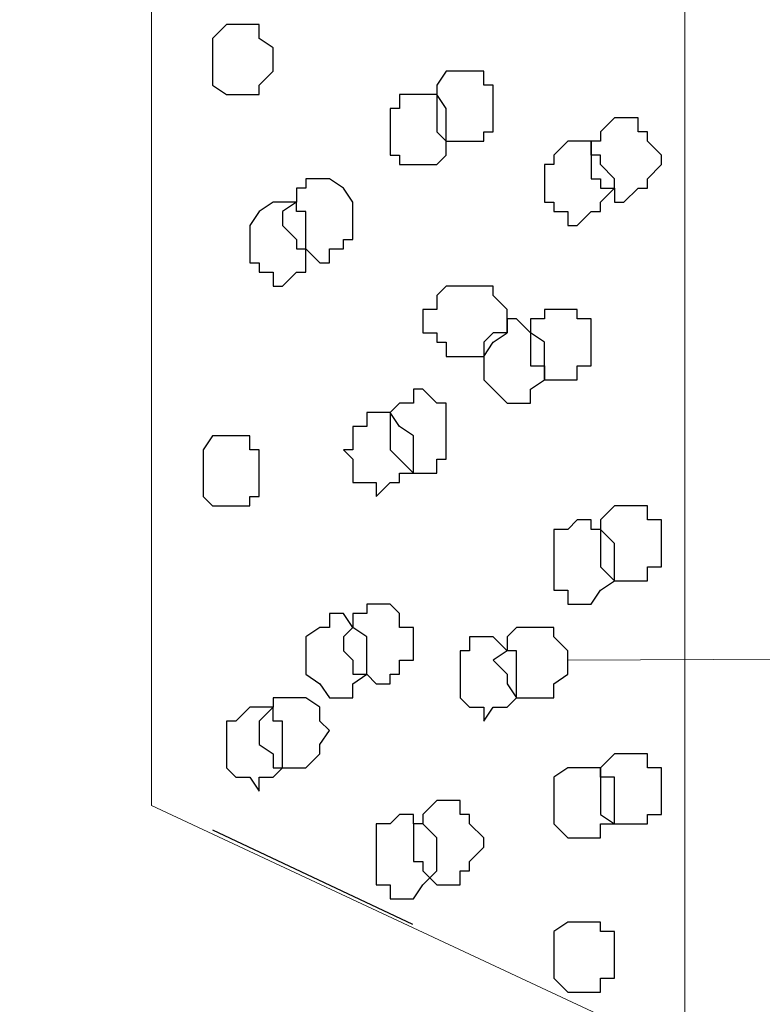
# Model space of a CAD drawing. Units: centimetres. Extents: x -8.5 to 8.6, y -8.1 to 13.4.
# Drawn here: x 0.4 to 0.7, y 4.1 to 4.5 of the extents above; entities that cross this region are included whole.
import ezdxf

# ---------------------------------------------------------------- set-up
doc = ezdxf.new("R2010")
doc.units = ezdxf.units.CM
doc.header["$MEASUREMENT"] = 0
doc.linetypes.add('DASHDOTX2', pattern=[50.8, 25.4, -12.7, 0, -12.7])
doc.layers.add('Layer 1', color=7, linetype='Continuous')

msp = doc.modelspace()

# ---------------------------------------------------------------- linework, layer by layer
at = {"linetype": 'DASHDOTX2', "ltscale": 0.01}
msp.add_line((-2.05893, 5.35204), (1.28412, 3.77125), dxfattribs=at)
at = {"layer": 'Layer 1', "lineweight": 9}
msp.add_open_spline([(0.69779, 4.04768), (0.69779, 4.04768), (0.45649, 4.1605), (0.45649, 4.1605), (0.45649, 4.1605), (0.45649, 4.1605), (0.45649, 6.24558), (0.45649, 6.24558), (0.45649, 6.24558), (0.45649, 6.24558), (0.69779, 6.24558), (0.69779, 6.24558), (0.69779, 6.24558), (0.69779, 6.24558), (0.69779, 4.04768), (0.69779, 4.04768)], degree=3, knots=[0, 0, 0, 0, 0.25, 0.25, 0.25, 0.25, 0.5, 0.5, 0.5, 0.5, 0.75, 0.75, 0.75, 0.75, 1, 1, 1, 1], dxfattribs=at)
at = {"layer": 'Layer 1', "color": 155}
for points, knots in [([(0.48401, 4.49721), (0.48401, 4.49721), (0.48401, 4.50779), (0.48401, 4.50779), (0.48401, 4.50779), (0.48401, 4.50779), (0.49036, 4.51414), (0.49036, 4.51414), (0.49036, 4.51414), (0.49036, 4.51414), (0.50518, 4.51414), (0.50518, 4.51414), (0.50518, 4.51414), (0.50518, 4.51414), (0.50518, 4.50779), (0.50518, 4.50779), (0.50518, 4.50779), (0.50518, 4.50779), (0.51153, 4.50356), (0.51153, 4.50356), (0.51153, 4.50356), (0.51153, 4.50356), (0.51153, 4.49298), (0.51153, 4.49298), (0.51153, 4.49298), (0.51153, 4.49298), (0.50518, 4.48663), (0.50518, 4.48663), (0.50518, 4.48663), (0.50518, 4.48663), (0.50518, 4.48239), (0.50518, 4.48239), (0.50518, 4.48239), (0.50518, 4.48239), (0.49036, 4.48239), (0.49036, 4.48239), (0.49036, 4.48239), (0.49036, 4.48239), (0.48401, 4.48663), (0.48401, 4.48663), (0.48401, 4.48663), (0.48401, 4.48663), (0.48401, 4.49721), (0.48401, 4.49721)], [0, 0, 0, 0, 0.090909, 0.090909, 0.090909, 0.090909, 0.181818, 0.181818, 0.181818, 0.181818, 0.272727, 0.272727, 0.272727, 0.272727, 0.363636, 0.363636, 0.363636, 0.363636, 0.454545, 0.454545, 0.454545, 0.454545, 0.545455, 0.545455, 0.545455, 0.545455, 0.636364, 0.636364, 0.636364, 0.636364, 0.727273, 0.727273, 0.727273, 0.727273, 0.818182, 0.818182, 0.818182, 0.818182, 0.909091, 0.909091, 0.909091, 0.909091, 1, 1, 1, 1]), ([(0.56444, 4.46546), (0.56444, 4.46546), (0.56444, 4.47604), (0.56444, 4.47604), (0.56444, 4.47604), (0.56444, 4.47604), (0.56868, 4.47604), (0.56868, 4.47604), (0.56868, 4.47604), (0.56868, 4.47604), (0.56868, 4.48239), (0.56868, 4.48239), (0.56868, 4.48239), (0.56868, 4.48239), (0.58561, 4.48239), (0.58561, 4.48239), (0.58561, 4.48239), (0.58561, 4.48239), (0.58984, 4.47604), (0.58984, 4.47604), (0.58984, 4.47604), (0.58984, 4.47604), (0.58984, 4.45488), (0.58984, 4.45488), (0.58984, 4.45488), (0.58984, 4.45488), (0.58561, 4.45064), (0.58561, 4.45064), (0.58561, 4.45064), (0.58561, 4.45064), (0.56868, 4.45064), (0.56868, 4.45064), (0.56868, 4.45064), (0.56868, 4.45064), (0.56868, 4.45488), (0.56868, 4.45488), (0.56868, 4.45488), (0.56868, 4.45488), (0.56444, 4.45488), (0.56444, 4.45488), (0.56444, 4.45488), (0.56444, 4.45488), (0.56444, 4.46546), (0.56444, 4.46546)], [0, 0, 0, 0, 0.090909, 0.090909, 0.090909, 0.090909, 0.181818, 0.181818, 0.181818, 0.181818, 0.272727, 0.272727, 0.272727, 0.272727, 0.363636, 0.363636, 0.363636, 0.363636, 0.454545, 0.454545, 0.454545, 0.454545, 0.545455, 0.545455, 0.545455, 0.545455, 0.636364, 0.636364, 0.636364, 0.636364, 0.727273, 0.727273, 0.727273, 0.727273, 0.818182, 0.818182, 0.818182, 0.818182, 0.909091, 0.909091, 0.909091, 0.909091, 1, 1, 1, 1]), ([(0.63429, 4.44429), (0.63429, 4.44429), (0.63429, 4.45064), (0.63429, 4.45064), (0.63429, 4.45064), (0.63429, 4.45064), (0.63853, 4.45064), (0.63853, 4.45064), (0.63853, 4.45064), (0.63853, 4.45064), (0.63853, 4.45488), (0.63853, 4.45488), (0.63853, 4.45488), (0.63853, 4.45488), (0.64488, 4.46123), (0.64488, 4.46123), (0.64488, 4.46123), (0.64488, 4.46123), (0.65546, 4.46123), (0.65546, 4.46123), (0.65546, 4.46123), (0.65546, 4.46123), (0.65546, 4.45488), (0.65546, 4.45488), (0.65546, 4.45488), (0.65546, 4.45488), (0.65969, 4.45488), (0.65969, 4.45488), (0.65969, 4.45488), (0.65969, 4.45488), (0.65969, 4.45064), (0.65969, 4.45064), (0.65969, 4.45064), (0.65969, 4.45064), (0.66604, 4.44429), (0.66604, 4.44429), (0.66604, 4.44429), (0.66604, 4.44429), (0.66604, 4.44006), (0.66604, 4.44006), (0.66604, 4.44006), (0.66604, 4.44006), (0.65969, 4.43371), (0.65969, 4.43371), (0.65969, 4.43371), (0.65969, 4.43371), (0.65969, 4.42948), (0.65969, 4.42948), (0.65969, 4.42948), (0.65969, 4.42948), (0.65546, 4.42948), (0.65546, 4.42948), (0.65546, 4.42948), (0.65546, 4.42948), (0.64911, 4.42313), (0.64911, 4.42313), (0.64911, 4.42313), (0.64911, 4.42313), (0.64488, 4.42313), (0.64488, 4.42313), (0.64488, 4.42313), (0.64488, 4.42313), (0.64488, 4.42948), (0.64488, 4.42948), (0.64488, 4.42948), (0.64488, 4.42948), (0.63853, 4.42948), (0.63853, 4.42948), (0.63853, 4.42948), (0.63853, 4.42948), (0.63853, 4.43371), (0.63853, 4.43371), (0.63853, 4.43371), (0.63853, 4.43371), (0.63429, 4.43371), (0.63429, 4.43371), (0.63429, 4.43371), (0.63429, 4.43371), (0.63429, 4.44429), (0.63429, 4.44429)], [0, 0, 0, 0, 0.05, 0.05, 0.05, 0.05, 0.1, 0.1, 0.1, 0.1, 0.15, 0.15, 0.15, 0.15, 0.2, 0.2, 0.2, 0.2, 0.25, 0.25, 0.25, 0.25, 0.3, 0.3, 0.3, 0.3, 0.35, 0.35, 0.35, 0.35, 0.4, 0.4, 0.4, 0.4, 0.45, 0.45, 0.45, 0.45, 0.5, 0.5, 0.5, 0.5, 0.55, 0.55, 0.55, 0.55, 0.6, 0.6, 0.6, 0.6, 0.65, 0.65, 0.65, 0.65, 0.7, 0.7, 0.7, 0.7, 0.75, 0.75, 0.75, 0.75, 0.8, 0.8, 0.8, 0.8, 0.85, 0.85, 0.85, 0.85, 0.9, 0.9, 0.9, 0.9, 0.95, 0.95, 0.95, 0.95, 1, 1, 1, 1]), ([(0.50094, 4.41678), (0.50094, 4.41678), (0.50094, 4.42313), (0.50094, 4.42313), (0.50094, 4.42313), (0.50094, 4.42313), (0.50518, 4.42948), (0.50518, 4.42948), (0.50518, 4.42948), (0.50518, 4.42948), (0.51153, 4.43371), (0.51153, 4.43371), (0.51153, 4.43371), (0.51153, 4.43371), (0.52211, 4.43371), (0.52211, 4.43371), (0.52211, 4.43371), (0.52211, 4.43371), (0.52211, 4.42948), (0.52211, 4.42948), (0.52211, 4.42948), (0.52211, 4.42948), (0.52634, 4.42948), (0.52634, 4.42948), (0.52634, 4.42948), (0.52634, 4.42948), (0.52634, 4.40196), (0.52634, 4.40196), (0.52634, 4.40196), (0.52634, 4.40196), (0.52211, 4.40196), (0.52211, 4.40196), (0.52211, 4.40196), (0.52211, 4.40196), (0.51576, 4.39561), (0.51576, 4.39561), (0.51576, 4.39561), (0.51576, 4.39561), (0.51153, 4.39561), (0.51153, 4.39561), (0.51153, 4.39561), (0.51153, 4.39561), (0.51153, 4.40196), (0.51153, 4.40196), (0.51153, 4.40196), (0.51153, 4.40196), (0.50518, 4.40196), (0.50518, 4.40196), (0.50518, 4.40196), (0.50518, 4.40196), (0.50518, 4.40619), (0.50518, 4.40619), (0.50518, 4.40619), (0.50518, 4.40619), (0.50094, 4.40619), (0.50094, 4.40619), (0.50094, 4.40619), (0.50094, 4.40619), (0.50094, 4.41678), (0.50094, 4.41678)], [0, 0, 0, 0, 0.066667, 0.066667, 0.066667, 0.066667, 0.133333, 0.133333, 0.133333, 0.133333, 0.2, 0.2, 0.2, 0.2, 0.266667, 0.266667, 0.266667, 0.266667, 0.333333, 0.333333, 0.333333, 0.333333, 0.4, 0.4, 0.4, 0.4, 0.466667, 0.466667, 0.466667, 0.466667, 0.533333, 0.533333, 0.533333, 0.533333, 0.6, 0.6, 0.6, 0.6, 0.666667, 0.666667, 0.666667, 0.666667, 0.733333, 0.733333, 0.733333, 0.733333, 0.8, 0.8, 0.8, 0.8, 0.866667, 0.866667, 0.866667, 0.866667, 0.933333, 0.933333, 0.933333, 0.933333, 1, 1, 1, 1]), ([(0.60678, 4.35963), (0.60678, 4.35963), (0.60678, 4.37021), (0.60678, 4.37021), (0.60678, 4.37021), (0.60678, 4.37021), (0.61101, 4.37444), (0.61101, 4.37444), (0.61101, 4.37444), (0.61101, 4.37444), (0.61736, 4.37444), (0.61736, 4.37444), (0.61736, 4.37444), (0.61736, 4.37444), (0.61736, 4.38079), (0.61736, 4.38079), (0.61736, 4.38079), (0.61736, 4.38079), (0.62159, 4.38079), (0.62159, 4.38079), (0.62159, 4.38079), (0.62159, 4.38079), (0.62794, 4.37444), (0.62794, 4.37444), (0.62794, 4.37444), (0.62794, 4.37444), (0.63429, 4.37021), (0.63429, 4.37021), (0.63429, 4.37021), (0.63429, 4.37021), (0.63429, 4.35328), (0.63429, 4.35328), (0.63429, 4.35328), (0.63429, 4.35328), (0.62794, 4.34904), (0.62794, 4.34904), (0.62794, 4.34904), (0.62794, 4.34904), (0.62794, 4.34269), (0.62794, 4.34269), (0.62794, 4.34269), (0.62794, 4.34269), (0.61736, 4.34269), (0.61736, 4.34269), (0.61736, 4.34269), (0.61736, 4.34269), (0.60678, 4.35328), (0.60678, 4.35328), (0.60678, 4.35328), (0.60678, 4.35328), (0.60678, 4.35963), (0.60678, 4.35963)], [0, 0, 0, 0, 0.076923, 0.076923, 0.076923, 0.076923, 0.153846, 0.153846, 0.153846, 0.153846, 0.230769, 0.230769, 0.230769, 0.230769, 0.307692, 0.307692, 0.307692, 0.307692, 0.384615, 0.384615, 0.384615, 0.384615, 0.461538, 0.461538, 0.461538, 0.461538, 0.538462, 0.538462, 0.538462, 0.538462, 0.615385, 0.615385, 0.615385, 0.615385, 0.692308, 0.692308, 0.692308, 0.692308, 0.769231, 0.769231, 0.769231, 0.769231, 0.846154, 0.846154, 0.846154, 0.846154, 0.923077, 0.923077, 0.923077, 0.923077, 1, 1, 1, 1]), ([(0.54328, 4.32153), (0.54328, 4.32153), (0.54751, 4.32153), (0.54751, 4.32153), (0.54751, 4.32153), (0.54751, 4.32153), (0.54751, 4.33211), (0.54751, 4.33211), (0.54751, 4.33211), (0.54751, 4.33211), (0.55386, 4.33211), (0.55386, 4.33211), (0.55386, 4.33211), (0.55386, 4.33211), (0.55386, 4.33846), (0.55386, 4.33846), (0.55386, 4.33846), (0.55386, 4.33846), (0.56444, 4.33846), (0.56444, 4.33846), (0.56444, 4.33846), (0.56444, 4.33846), (0.56868, 4.33211), (0.56868, 4.33211), (0.56868, 4.33211), (0.56868, 4.33211), (0.57503, 4.32788), (0.57503, 4.32788), (0.57503, 4.32788), (0.57503, 4.32788), (0.57503, 4.31094), (0.57503, 4.31094), (0.57503, 4.31094), (0.57503, 4.31094), (0.56868, 4.31094), (0.56868, 4.31094), (0.56868, 4.31094), (0.56868, 4.31094), (0.56868, 4.30671), (0.56868, 4.30671), (0.56868, 4.30671), (0.56868, 4.30671), (0.56444, 4.30671), (0.56444, 4.30671), (0.56444, 4.30671), (0.56444, 4.30671), (0.55809, 4.30036), (0.55809, 4.30036), (0.55809, 4.30036), (0.55809, 4.30036), (0.55809, 4.30671), (0.55809, 4.30671), (0.55809, 4.30671), (0.55809, 4.30671), (0.54751, 4.30671), (0.54751, 4.30671), (0.54751, 4.30671), (0.54751, 4.30671), (0.54751, 4.31729), (0.54751, 4.31729), (0.54751, 4.31729), (0.54751, 4.31729), (0.54328, 4.32153), (0.54328, 4.32153)], [0, 0, 0, 0, 0.0625, 0.0625, 0.0625, 0.0625, 0.125, 0.125, 0.125, 0.125, 0.1875, 0.1875, 0.1875, 0.1875, 0.25, 0.25, 0.25, 0.25, 0.3125, 0.3125, 0.3125, 0.3125, 0.375, 0.375, 0.375, 0.375, 0.4375, 0.4375, 0.4375, 0.4375, 0.5, 0.5, 0.5, 0.5, 0.5625, 0.5625, 0.5625, 0.5625, 0.625, 0.625, 0.625, 0.625, 0.6875, 0.6875, 0.6875, 0.6875, 0.75, 0.75, 0.75, 0.75, 0.8125, 0.8125, 0.8125, 0.8125, 0.875, 0.875, 0.875, 0.875, 0.9375, 0.9375, 0.9375, 0.9375, 1, 1, 1, 1]), ([(0.47978, 4.31094), (0.47978, 4.31094), (0.47978, 4.32153), (0.47978, 4.32153), (0.47978, 4.32153), (0.47978, 4.32153), (0.48401, 4.32788), (0.48401, 4.32788), (0.48401, 4.32788), (0.48401, 4.32788), (0.50094, 4.32788), (0.50094, 4.32788), (0.50094, 4.32788), (0.50094, 4.32788), (0.50094, 4.32153), (0.50094, 4.32153), (0.50094, 4.32153), (0.50094, 4.32153), (0.50518, 4.32153), (0.50518, 4.32153), (0.50518, 4.32153), (0.50518, 4.32153), (0.50518, 4.30036), (0.50518, 4.30036), (0.50518, 4.30036), (0.50518, 4.30036), (0.50094, 4.30036), (0.50094, 4.30036), (0.50094, 4.30036), (0.50094, 4.30036), (0.50094, 4.29613), (0.50094, 4.29613), (0.50094, 4.29613), (0.50094, 4.29613), (0.48401, 4.29613), (0.48401, 4.29613), (0.48401, 4.29613), (0.48401, 4.29613), (0.47978, 4.30036), (0.47978, 4.30036), (0.47978, 4.30036), (0.47978, 4.30036), (0.47978, 4.31094), (0.47978, 4.31094)], [0, 0, 0, 0, 0.090909, 0.090909, 0.090909, 0.090909, 0.181818, 0.181818, 0.181818, 0.181818, 0.272727, 0.272727, 0.272727, 0.272727, 0.363636, 0.363636, 0.363636, 0.363636, 0.454545, 0.454545, 0.454545, 0.454545, 0.545455, 0.545455, 0.545455, 0.545455, 0.636364, 0.636364, 0.636364, 0.636364, 0.727273, 0.727273, 0.727273, 0.727273, 0.818182, 0.818182, 0.818182, 0.818182, 0.909091, 0.909091, 0.909091, 0.909091, 1, 1, 1, 1]), ([(0.63853, 4.26861), (0.63853, 4.26861), (0.63853, 4.28554), (0.63853, 4.28554), (0.63853, 4.28554), (0.63853, 4.28554), (0.64488, 4.28554), (0.64488, 4.28554), (0.64488, 4.28554), (0.64488, 4.28554), (0.64911, 4.28978), (0.64911, 4.28978), (0.64911, 4.28978), (0.64911, 4.28978), (0.65546, 4.28978), (0.65546, 4.28978), (0.65546, 4.28978), (0.65546, 4.28978), (0.65546, 4.28554), (0.65546, 4.28554), (0.65546, 4.28554), (0.65546, 4.28554), (0.65969, 4.28554), (0.65969, 4.28554), (0.65969, 4.28554), (0.65969, 4.28554), (0.66604, 4.27919), (0.66604, 4.27919), (0.66604, 4.27919), (0.66604, 4.27919), (0.66604, 4.26226), (0.66604, 4.26226), (0.66604, 4.26226), (0.66604, 4.26226), (0.65969, 4.25803), (0.65969, 4.25803), (0.65969, 4.25803), (0.65969, 4.25803), (0.65546, 4.25168), (0.65546, 4.25168), (0.65546, 4.25168), (0.65546, 4.25168), (0.64488, 4.25168), (0.64488, 4.25168), (0.64488, 4.25168), (0.64488, 4.25168), (0.64488, 4.25803), (0.64488, 4.25803), (0.64488, 4.25803), (0.64488, 4.25803), (0.63853, 4.25803), (0.63853, 4.25803), (0.63853, 4.25803), (0.63853, 4.25803), (0.63853, 4.26861), (0.63853, 4.26861)], [0, 0, 0, 0, 0.071429, 0.071429, 0.071429, 0.071429, 0.142857, 0.142857, 0.142857, 0.142857, 0.214286, 0.214286, 0.214286, 0.214286, 0.285714, 0.285714, 0.285714, 0.285714, 0.357143, 0.357143, 0.357143, 0.357143, 0.428571, 0.428571, 0.428571, 0.428571, 0.5, 0.5, 0.5, 0.5, 0.571429, 0.571429, 0.571429, 0.571429, 0.642857, 0.642857, 0.642857, 0.642857, 0.714286, 0.714286, 0.714286, 0.714286, 0.785714, 0.785714, 0.785714, 0.785714, 0.857143, 0.857143, 0.857143, 0.857143, 0.928571, 0.928571, 0.928571, 0.928571, 1, 1, 1, 1]), ([(0.52634, 4.22628), (0.52634, 4.22628), (0.52634, 4.23686), (0.52634, 4.23686), (0.52634, 4.23686), (0.52634, 4.23686), (0.53269, 4.24109), (0.53269, 4.24109), (0.53269, 4.24109), (0.53269, 4.24109), (0.53693, 4.24109), (0.53693, 4.24109), (0.53693, 4.24109), (0.53693, 4.24109), (0.53693, 4.24744), (0.53693, 4.24744), (0.53693, 4.24744), (0.53693, 4.24744), (0.54328, 4.24744), (0.54328, 4.24744), (0.54328, 4.24744), (0.54328, 4.24744), (0.54751, 4.24109), (0.54751, 4.24109), (0.54751, 4.24109), (0.54751, 4.24109), (0.55386, 4.23686), (0.55386, 4.23686), (0.55386, 4.23686), (0.55386, 4.23686), (0.55386, 4.21993), (0.55386, 4.21993), (0.55386, 4.21993), (0.55386, 4.21993), (0.54751, 4.21569), (0.54751, 4.21569), (0.54751, 4.21569), (0.54751, 4.21569), (0.54751, 4.20934), (0.54751, 4.20934), (0.54751, 4.20934), (0.54751, 4.20934), (0.53693, 4.20934), (0.53693, 4.20934), (0.53693, 4.20934), (0.53693, 4.20934), (0.53269, 4.21569), (0.53269, 4.21569), (0.53269, 4.21569), (0.53269, 4.21569), (0.52634, 4.21993), (0.52634, 4.21993), (0.52634, 4.21993), (0.52634, 4.21993), (0.52634, 4.22628), (0.52634, 4.22628)], [0, 0, 0, 0, 0.071429, 0.071429, 0.071429, 0.071429, 0.142857, 0.142857, 0.142857, 0.142857, 0.214286, 0.214286, 0.214286, 0.214286, 0.285714, 0.285714, 0.285714, 0.285714, 0.357143, 0.357143, 0.357143, 0.357143, 0.428571, 0.428571, 0.428571, 0.428571, 0.5, 0.5, 0.5, 0.5, 0.571429, 0.571429, 0.571429, 0.571429, 0.642857, 0.642857, 0.642857, 0.642857, 0.714286, 0.714286, 0.714286, 0.714286, 0.785714, 0.785714, 0.785714, 0.785714, 0.857143, 0.857143, 0.857143, 0.857143, 0.928571, 0.928571, 0.928571, 0.928571, 1, 1, 1, 1]), ([(0.59619, 4.21993), (0.59619, 4.21993), (0.59619, 4.23051), (0.59619, 4.23051), (0.59619, 4.23051), (0.59619, 4.23051), (0.60043, 4.23051), (0.60043, 4.23051), (0.60043, 4.23051), (0.60043, 4.23051), (0.60043, 4.23686), (0.60043, 4.23686), (0.60043, 4.23686), (0.60043, 4.23686), (0.61101, 4.23686), (0.61101, 4.23686), (0.61101, 4.23686), (0.61101, 4.23686), (0.61736, 4.23051), (0.61736, 4.23051), (0.61736, 4.23051), (0.61736, 4.23051), (0.62159, 4.23051), (0.62159, 4.23051), (0.62159, 4.23051), (0.62159, 4.23051), (0.62159, 4.20934), (0.62159, 4.20934), (0.62159, 4.20934), (0.62159, 4.20934), (0.61736, 4.20511), (0.61736, 4.20511), (0.61736, 4.20511), (0.61736, 4.20511), (0.61101, 4.20511), (0.61101, 4.20511), (0.61101, 4.20511), (0.61101, 4.20511), (0.60678, 4.19876), (0.60678, 4.19876), (0.60678, 4.19876), (0.60678, 4.19876), (0.60678, 4.20511), (0.60678, 4.20511), (0.60678, 4.20511), (0.60678, 4.20511), (0.60043, 4.20511), (0.60043, 4.20511), (0.60043, 4.20511), (0.60043, 4.20511), (0.59619, 4.20934), (0.59619, 4.20934), (0.59619, 4.20934), (0.59619, 4.20934), (0.59619, 4.21993), (0.59619, 4.21993)], [0, 0, 0, 0, 0.071429, 0.071429, 0.071429, 0.071429, 0.142857, 0.142857, 0.142857, 0.142857, 0.214286, 0.214286, 0.214286, 0.214286, 0.285714, 0.285714, 0.285714, 0.285714, 0.357143, 0.357143, 0.357143, 0.357143, 0.428571, 0.428571, 0.428571, 0.428571, 0.5, 0.5, 0.5, 0.5, 0.571429, 0.571429, 0.571429, 0.571429, 0.642857, 0.642857, 0.642857, 0.642857, 0.714286, 0.714286, 0.714286, 0.714286, 0.785714, 0.785714, 0.785714, 0.785714, 0.857143, 0.857143, 0.857143, 0.857143, 0.928571, 0.928571, 0.928571, 0.928571, 1, 1, 1, 1]), ([(0.49036, 4.18818), (0.49036, 4.18818), (0.49036, 4.19876), (0.49036, 4.19876), (0.49036, 4.19876), (0.49036, 4.19876), (0.49459, 4.19876), (0.49459, 4.19876), (0.49459, 4.19876), (0.49459, 4.19876), (0.50094, 4.20511), (0.50094, 4.20511), (0.50094, 4.20511), (0.50094, 4.20511), (0.51153, 4.20511), (0.51153, 4.20511), (0.51153, 4.20511), (0.51153, 4.20511), (0.51153, 4.19876), (0.51153, 4.19876), (0.51153, 4.19876), (0.51153, 4.19876), (0.51576, 4.19876), (0.51576, 4.19876), (0.51576, 4.19876), (0.51576, 4.19876), (0.51576, 4.17759), (0.51576, 4.17759), (0.51576, 4.17759), (0.51576, 4.17759), (0.51153, 4.17336), (0.51153, 4.17336), (0.51153, 4.17336), (0.51153, 4.17336), (0.50518, 4.17336), (0.50518, 4.17336), (0.50518, 4.17336), (0.50518, 4.17336), (0.50518, 4.16701), (0.50518, 4.16701), (0.50518, 4.16701), (0.50518, 4.16701), (0.50094, 4.17336), (0.50094, 4.17336), (0.50094, 4.17336), (0.50094, 4.17336), (0.49459, 4.17336), (0.49459, 4.17336), (0.49459, 4.17336), (0.49459, 4.17336), (0.49036, 4.17759), (0.49036, 4.17759), (0.49036, 4.17759), (0.49036, 4.17759), (0.49036, 4.18818), (0.49036, 4.18818)], [0, 0, 0, 0, 0.071429, 0.071429, 0.071429, 0.071429, 0.142857, 0.142857, 0.142857, 0.142857, 0.214286, 0.214286, 0.214286, 0.214286, 0.285714, 0.285714, 0.285714, 0.285714, 0.357143, 0.357143, 0.357143, 0.357143, 0.428571, 0.428571, 0.428571, 0.428571, 0.5, 0.5, 0.5, 0.5, 0.571429, 0.571429, 0.571429, 0.571429, 0.642857, 0.642857, 0.642857, 0.642857, 0.714286, 0.714286, 0.714286, 0.714286, 0.785714, 0.785714, 0.785714, 0.785714, 0.857143, 0.857143, 0.857143, 0.857143, 0.928571, 0.928571, 0.928571, 0.928571, 1, 1, 1, 1]), ([(0.63853, 4.16278), (0.63853, 4.16278), (0.63853, 4.17336), (0.63853, 4.17336), (0.63853, 4.17336), (0.63853, 4.17336), (0.64488, 4.17759), (0.64488, 4.17759), (0.64488, 4.17759), (0.64488, 4.17759), (0.65969, 4.17759), (0.65969, 4.17759), (0.65969, 4.17759), (0.65969, 4.17759), (0.65969, 4.17336), (0.65969, 4.17336), (0.65969, 4.17336), (0.65969, 4.17336), (0.66604, 4.17336), (0.66604, 4.17336), (0.66604, 4.17336), (0.66604, 4.17336), (0.66604, 4.15219), (0.66604, 4.15219), (0.66604, 4.15219), (0.66604, 4.15219), (0.65969, 4.15219), (0.65969, 4.15219), (0.65969, 4.15219), (0.65969, 4.15219), (0.65969, 4.14584), (0.65969, 4.14584), (0.65969, 4.14584), (0.65969, 4.14584), (0.64488, 4.14584), (0.64488, 4.14584), (0.64488, 4.14584), (0.64488, 4.14584), (0.63853, 4.15219), (0.63853, 4.15219), (0.63853, 4.15219), (0.63853, 4.15219), (0.63853, 4.16278), (0.63853, 4.16278)], [0, 0, 0, 0, 0.090909, 0.090909, 0.090909, 0.090909, 0.181818, 0.181818, 0.181818, 0.181818, 0.272727, 0.272727, 0.272727, 0.272727, 0.363636, 0.363636, 0.363636, 0.363636, 0.454545, 0.454545, 0.454545, 0.454545, 0.545455, 0.545455, 0.545455, 0.545455, 0.636364, 0.636364, 0.636364, 0.636364, 0.727273, 0.727273, 0.727273, 0.727273, 0.818182, 0.818182, 0.818182, 0.818182, 0.909091, 0.909091, 0.909091, 0.909091, 1, 1, 1, 1]), ([(0.55809, 4.13526), (0.55809, 4.13526), (0.55809, 4.15219), (0.55809, 4.15219), (0.55809, 4.15219), (0.55809, 4.15219), (0.56444, 4.15219), (0.56444, 4.15219), (0.56444, 4.15219), (0.56444, 4.15219), (0.56868, 4.15643), (0.56868, 4.15643), (0.56868, 4.15643), (0.56868, 4.15643), (0.57503, 4.15643), (0.57503, 4.15643), (0.57503, 4.15643), (0.57503, 4.15643), (0.57503, 4.15219), (0.57503, 4.15219), (0.57503, 4.15219), (0.57503, 4.15219), (0.57926, 4.15219), (0.57926, 4.15219), (0.57926, 4.15219), (0.57926, 4.15219), (0.58561, 4.14584), (0.58561, 4.14584), (0.58561, 4.14584), (0.58561, 4.14584), (0.58561, 4.13103), (0.58561, 4.13103), (0.58561, 4.13103), (0.58561, 4.13103), (0.57926, 4.12468), (0.57926, 4.12468), (0.57926, 4.12468), (0.57926, 4.12468), (0.57503, 4.11833), (0.57503, 4.11833), (0.57503, 4.11833), (0.57503, 4.11833), (0.56444, 4.11833), (0.56444, 4.11833), (0.56444, 4.11833), (0.56444, 4.11833), (0.56444, 4.12468), (0.56444, 4.12468), (0.56444, 4.12468), (0.56444, 4.12468), (0.55809, 4.12468), (0.55809, 4.12468), (0.55809, 4.12468), (0.55809, 4.12468), (0.55809, 4.13526), (0.55809, 4.13526)], [0, 0, 0, 0, 0.071429, 0.071429, 0.071429, 0.071429, 0.142857, 0.142857, 0.142857, 0.142857, 0.214286, 0.214286, 0.214286, 0.214286, 0.285714, 0.285714, 0.285714, 0.285714, 0.357143, 0.357143, 0.357143, 0.357143, 0.428571, 0.428571, 0.428571, 0.428571, 0.5, 0.5, 0.5, 0.5, 0.571429, 0.571429, 0.571429, 0.571429, 0.642857, 0.642857, 0.642857, 0.642857, 0.714286, 0.714286, 0.714286, 0.714286, 0.785714, 0.785714, 0.785714, 0.785714, 0.857143, 0.857143, 0.857143, 0.857143, 0.928571, 0.928571, 0.928571, 0.928571, 1, 1, 1, 1])]:
    msp.add_open_spline(points, degree=3, knots=knots, dxfattribs=at)
at = {"layer": 'Layer 1', "color": 7}
for points, knots in [([(0.58561, 4.47604), (0.58561, 4.47604), (0.58561, 4.48663), (0.58561, 4.48663), (0.58561, 4.48663), (0.58561, 4.48663), (0.58984, 4.49298), (0.58984, 4.49298), (0.58984, 4.49298), (0.58984, 4.49298), (0.60678, 4.49298), (0.60678, 4.49298), (0.60678, 4.49298), (0.60678, 4.49298), (0.60678, 4.48663), (0.60678, 4.48663), (0.60678, 4.48663), (0.60678, 4.48663), (0.61101, 4.48663), (0.61101, 4.48663), (0.61101, 4.48663), (0.61101, 4.48663), (0.61101, 4.46546), (0.61101, 4.46546), (0.61101, 4.46546), (0.61101, 4.46546), (0.60678, 4.46546), (0.60678, 4.46546), (0.60678, 4.46546), (0.60678, 4.46546), (0.60678, 4.46123), (0.60678, 4.46123), (0.60678, 4.46123), (0.60678, 4.46123), (0.58984, 4.46123), (0.58984, 4.46123), (0.58984, 4.46123), (0.58984, 4.46123), (0.58561, 4.46546), (0.58561, 4.46546), (0.58561, 4.46546), (0.58561, 4.46546), (0.58561, 4.47604), (0.58561, 4.47604)], [0, 0, 0, 0, 0.090909, 0.090909, 0.090909, 0.090909, 0.181818, 0.181818, 0.181818, 0.181818, 0.272727, 0.272727, 0.272727, 0.272727, 0.363636, 0.363636, 0.363636, 0.363636, 0.454545, 0.454545, 0.454545, 0.454545, 0.545455, 0.545455, 0.545455, 0.545455, 0.636364, 0.636364, 0.636364, 0.636364, 0.727273, 0.727273, 0.727273, 0.727273, 0.818182, 0.818182, 0.818182, 0.818182, 0.909091, 0.909091, 0.909091, 0.909091, 1, 1, 1, 1]), ([(0.65546, 4.45488), (0.65546, 4.45488), (0.65546, 4.46123), (0.65546, 4.46123), (0.65546, 4.46123), (0.65546, 4.46123), (0.65969, 4.46123), (0.65969, 4.46123), (0.65969, 4.46123), (0.65969, 4.46123), (0.65969, 4.46546), (0.65969, 4.46546), (0.65969, 4.46546), (0.65969, 4.46546), (0.66604, 4.47181), (0.66604, 4.47181), (0.66604, 4.47181), (0.66604, 4.47181), (0.67663, 4.47181), (0.67663, 4.47181), (0.67663, 4.47181), (0.67663, 4.47181), (0.67663, 4.46546), (0.67663, 4.46546), (0.67663, 4.46546), (0.67663, 4.46546), (0.68086, 4.46546), (0.68086, 4.46546), (0.68086, 4.46546), (0.68086, 4.46546), (0.68086, 4.46123), (0.68086, 4.46123), (0.68086, 4.46123), (0.68086, 4.46123), (0.68721, 4.45488), (0.68721, 4.45488), (0.68721, 4.45488), (0.68721, 4.45488), (0.68721, 4.45064), (0.68721, 4.45064), (0.68721, 4.45064), (0.68721, 4.45064), (0.68086, 4.44429), (0.68086, 4.44429), (0.68086, 4.44429), (0.68086, 4.44429), (0.68086, 4.44006), (0.68086, 4.44006), (0.68086, 4.44006), (0.68086, 4.44006), (0.67663, 4.44006), (0.67663, 4.44006), (0.67663, 4.44006), (0.67663, 4.44006), (0.67028, 4.43371), (0.67028, 4.43371), (0.67028, 4.43371), (0.67028, 4.43371), (0.66604, 4.43371), (0.66604, 4.43371), (0.66604, 4.43371), (0.66604, 4.43371), (0.66604, 4.44006), (0.66604, 4.44006), (0.66604, 4.44006), (0.66604, 4.44006), (0.65969, 4.44006), (0.65969, 4.44006), (0.65969, 4.44006), (0.65969, 4.44006), (0.65969, 4.44429), (0.65969, 4.44429), (0.65969, 4.44429), (0.65969, 4.44429), (0.65546, 4.44429), (0.65546, 4.44429), (0.65546, 4.44429), (0.65546, 4.44429), (0.65546, 4.45488), (0.65546, 4.45488)], [0, 0, 0, 0, 0.05, 0.05, 0.05, 0.05, 0.1, 0.1, 0.1, 0.1, 0.15, 0.15, 0.15, 0.15, 0.2, 0.2, 0.2, 0.2, 0.25, 0.25, 0.25, 0.25, 0.3, 0.3, 0.3, 0.3, 0.35, 0.35, 0.35, 0.35, 0.4, 0.4, 0.4, 0.4, 0.45, 0.45, 0.45, 0.45, 0.5, 0.5, 0.5, 0.5, 0.55, 0.55, 0.55, 0.55, 0.6, 0.6, 0.6, 0.6, 0.65, 0.65, 0.65, 0.65, 0.7, 0.7, 0.7, 0.7, 0.75, 0.75, 0.75, 0.75, 0.8, 0.8, 0.8, 0.8, 0.85, 0.85, 0.85, 0.85, 0.9, 0.9, 0.9, 0.9, 0.95, 0.95, 0.95, 0.95, 1, 1, 1, 1]), ([(0.51576, 4.42948), (0.51576, 4.42948), (0.52211, 4.43371), (0.52211, 4.43371), (0.52211, 4.43371), (0.52211, 4.43371), (0.52211, 4.44006), (0.52211, 4.44006), (0.52211, 4.44006), (0.52211, 4.44006), (0.52634, 4.44006), (0.52634, 4.44006), (0.52634, 4.44006), (0.52634, 4.44006), (0.52634, 4.44429), (0.52634, 4.44429), (0.52634, 4.44429), (0.52634, 4.44429), (0.53693, 4.44429), (0.53693, 4.44429), (0.53693, 4.44429), (0.53693, 4.44429), (0.54328, 4.44006), (0.54328, 4.44006), (0.54328, 4.44006), (0.54328, 4.44006), (0.54751, 4.43371), (0.54751, 4.43371), (0.54751, 4.43371), (0.54751, 4.43371), (0.54751, 4.41678), (0.54751, 4.41678), (0.54751, 4.41678), (0.54751, 4.41678), (0.54328, 4.41678), (0.54328, 4.41678), (0.54328, 4.41678), (0.54328, 4.41678), (0.54328, 4.41254), (0.54328, 4.41254), (0.54328, 4.41254), (0.54328, 4.41254), (0.53693, 4.41254), (0.53693, 4.41254), (0.53693, 4.41254), (0.53693, 4.41254), (0.53693, 4.40619), (0.53693, 4.40619), (0.53693, 4.40619), (0.53693, 4.40619), (0.53269, 4.40619), (0.53269, 4.40619), (0.53269, 4.40619), (0.53269, 4.40619), (0.52634, 4.41254), (0.52634, 4.41254), (0.52634, 4.41254), (0.52634, 4.41254), (0.52211, 4.41254), (0.52211, 4.41254), (0.52211, 4.41254), (0.52211, 4.41254), (0.52211, 4.41678), (0.52211, 4.41678), (0.52211, 4.41678), (0.52211, 4.41678), (0.51576, 4.42313), (0.51576, 4.42313), (0.51576, 4.42313), (0.51576, 4.42313), (0.51576, 4.42948), (0.51576, 4.42948)], [0, 0, 0, 0, 0.055556, 0.055556, 0.055556, 0.055556, 0.111111, 0.111111, 0.111111, 0.111111, 0.166667, 0.166667, 0.166667, 0.166667, 0.222222, 0.222222, 0.222222, 0.222222, 0.277778, 0.277778, 0.277778, 0.277778, 0.333333, 0.333333, 0.333333, 0.333333, 0.388889, 0.388889, 0.388889, 0.388889, 0.444444, 0.444444, 0.444444, 0.444444, 0.5, 0.5, 0.5, 0.5, 0.555556, 0.555556, 0.555556, 0.555556, 0.611111, 0.611111, 0.611111, 0.611111, 0.666667, 0.666667, 0.666667, 0.666667, 0.722222, 0.722222, 0.722222, 0.722222, 0.777778, 0.777778, 0.777778, 0.777778, 0.833333, 0.833333, 0.833333, 0.833333, 0.888889, 0.888889, 0.888889, 0.888889, 0.944444, 0.944444, 0.944444, 0.944444, 1, 1, 1, 1]), ([(0.57926, 4.38079), (0.57926, 4.38079), (0.57926, 4.38503), (0.57926, 4.38503), (0.57926, 4.38503), (0.57926, 4.38503), (0.58561, 4.38503), (0.58561, 4.38503), (0.58561, 4.38503), (0.58561, 4.38503), (0.58561, 4.39138), (0.58561, 4.39138), (0.58561, 4.39138), (0.58561, 4.39138), (0.58984, 4.39561), (0.58984, 4.39561), (0.58984, 4.39561), (0.58984, 4.39561), (0.61101, 4.39561), (0.61101, 4.39561), (0.61101, 4.39561), (0.61101, 4.39561), (0.61101, 4.39138), (0.61101, 4.39138), (0.61101, 4.39138), (0.61101, 4.39138), (0.61736, 4.38503), (0.61736, 4.38503), (0.61736, 4.38503), (0.61736, 4.38503), (0.61736, 4.37444), (0.61736, 4.37444), (0.61736, 4.37444), (0.61736, 4.37444), (0.61101, 4.37021), (0.61101, 4.37021), (0.61101, 4.37021), (0.61101, 4.37021), (0.60678, 4.36386), (0.60678, 4.36386), (0.60678, 4.36386), (0.60678, 4.36386), (0.58984, 4.36386), (0.58984, 4.36386), (0.58984, 4.36386), (0.58984, 4.36386), (0.58984, 4.37021), (0.58984, 4.37021), (0.58984, 4.37021), (0.58984, 4.37021), (0.58561, 4.37021), (0.58561, 4.37021), (0.58561, 4.37021), (0.58561, 4.37021), (0.58561, 4.37444), (0.58561, 4.37444), (0.58561, 4.37444), (0.58561, 4.37444), (0.57926, 4.37444), (0.57926, 4.37444), (0.57926, 4.37444), (0.57926, 4.37444), (0.57926, 4.38079), (0.57926, 4.38079)], [0, 0, 0, 0, 0.0625, 0.0625, 0.0625, 0.0625, 0.125, 0.125, 0.125, 0.125, 0.1875, 0.1875, 0.1875, 0.1875, 0.25, 0.25, 0.25, 0.25, 0.3125, 0.3125, 0.3125, 0.3125, 0.375, 0.375, 0.375, 0.375, 0.4375, 0.4375, 0.4375, 0.4375, 0.5, 0.5, 0.5, 0.5, 0.5625, 0.5625, 0.5625, 0.5625, 0.625, 0.625, 0.625, 0.625, 0.6875, 0.6875, 0.6875, 0.6875, 0.75, 0.75, 0.75, 0.75, 0.8125, 0.8125, 0.8125, 0.8125, 0.875, 0.875, 0.875, 0.875, 0.9375, 0.9375, 0.9375, 0.9375, 1, 1, 1, 1]), ([(0.62794, 4.37021), (0.62794, 4.37021), (0.62794, 4.38079), (0.62794, 4.38079), (0.62794, 4.38079), (0.62794, 4.38079), (0.63429, 4.38079), (0.63429, 4.38079), (0.63429, 4.38079), (0.63429, 4.38079), (0.63429, 4.38503), (0.63429, 4.38503), (0.63429, 4.38503), (0.63429, 4.38503), (0.64911, 4.38503), (0.64911, 4.38503), (0.64911, 4.38503), (0.64911, 4.38503), (0.64911, 4.38079), (0.64911, 4.38079), (0.64911, 4.38079), (0.64911, 4.38079), (0.65546, 4.38079), (0.65546, 4.38079), (0.65546, 4.38079), (0.65546, 4.38079), (0.65546, 4.35963), (0.65546, 4.35963), (0.65546, 4.35963), (0.65546, 4.35963), (0.64911, 4.35963), (0.64911, 4.35963), (0.64911, 4.35963), (0.64911, 4.35963), (0.64911, 4.35328), (0.64911, 4.35328), (0.64911, 4.35328), (0.64911, 4.35328), (0.63429, 4.35328), (0.63429, 4.35328), (0.63429, 4.35328), (0.63429, 4.35328), (0.63429, 4.35963), (0.63429, 4.35963), (0.63429, 4.35963), (0.63429, 4.35963), (0.62794, 4.35963), (0.62794, 4.35963), (0.62794, 4.35963), (0.62794, 4.35963), (0.62794, 4.37021), (0.62794, 4.37021)], [0, 0, 0, 0, 0.076923, 0.076923, 0.076923, 0.076923, 0.153846, 0.153846, 0.153846, 0.153846, 0.230769, 0.230769, 0.230769, 0.230769, 0.307692, 0.307692, 0.307692, 0.307692, 0.384615, 0.384615, 0.384615, 0.384615, 0.461538, 0.461538, 0.461538, 0.461538, 0.538462, 0.538462, 0.538462, 0.538462, 0.615385, 0.615385, 0.615385, 0.615385, 0.692308, 0.692308, 0.692308, 0.692308, 0.769231, 0.769231, 0.769231, 0.769231, 0.846154, 0.846154, 0.846154, 0.846154, 0.923077, 0.923077, 0.923077, 0.923077, 1, 1, 1, 1]), ([(0.56444, 4.32788), (0.56444, 4.32788), (0.56444, 4.33846), (0.56444, 4.33846), (0.56444, 4.33846), (0.56444, 4.33846), (0.56868, 4.34269), (0.56868, 4.34269), (0.56868, 4.34269), (0.56868, 4.34269), (0.57503, 4.34269), (0.57503, 4.34269), (0.57503, 4.34269), (0.57503, 4.34269), (0.57503, 4.34904), (0.57503, 4.34904), (0.57503, 4.34904), (0.57503, 4.34904), (0.57926, 4.34904), (0.57926, 4.34904), (0.57926, 4.34904), (0.57926, 4.34904), (0.58561, 4.34269), (0.58561, 4.34269), (0.58561, 4.34269), (0.58561, 4.34269), (0.58984, 4.34269), (0.58984, 4.34269), (0.58984, 4.34269), (0.58984, 4.34269), (0.58984, 4.31729), (0.58984, 4.31729), (0.58984, 4.31729), (0.58984, 4.31729), (0.58561, 4.31729), (0.58561, 4.31729), (0.58561, 4.31729), (0.58561, 4.31729), (0.58561, 4.31094), (0.58561, 4.31094), (0.58561, 4.31094), (0.58561, 4.31094), (0.57503, 4.31094), (0.57503, 4.31094), (0.57503, 4.31094), (0.57503, 4.31094), (0.56868, 4.31729), (0.56868, 4.31729), (0.56868, 4.31729), (0.56868, 4.31729), (0.56444, 4.32153), (0.56444, 4.32153), (0.56444, 4.32153), (0.56444, 4.32153), (0.56444, 4.32788), (0.56444, 4.32788)], [0, 0, 0, 0, 0.071429, 0.071429, 0.071429, 0.071429, 0.142857, 0.142857, 0.142857, 0.142857, 0.214286, 0.214286, 0.214286, 0.214286, 0.285714, 0.285714, 0.285714, 0.285714, 0.357143, 0.357143, 0.357143, 0.357143, 0.428571, 0.428571, 0.428571, 0.428571, 0.5, 0.5, 0.5, 0.5, 0.571429, 0.571429, 0.571429, 0.571429, 0.642857, 0.642857, 0.642857, 0.642857, 0.714286, 0.714286, 0.714286, 0.714286, 0.785714, 0.785714, 0.785714, 0.785714, 0.857143, 0.857143, 0.857143, 0.857143, 0.928571, 0.928571, 0.928571, 0.928571, 1, 1, 1, 1]), ([(0.65969, 4.27919), (0.65969, 4.27919), (0.65969, 4.28978), (0.65969, 4.28978), (0.65969, 4.28978), (0.65969, 4.28978), (0.66604, 4.29613), (0.66604, 4.29613), (0.66604, 4.29613), (0.66604, 4.29613), (0.68086, 4.29613), (0.68086, 4.29613), (0.68086, 4.29613), (0.68086, 4.29613), (0.68086, 4.28978), (0.68086, 4.28978), (0.68086, 4.28978), (0.68086, 4.28978), (0.68721, 4.28978), (0.68721, 4.28978), (0.68721, 4.28978), (0.68721, 4.28978), (0.68721, 4.26861), (0.68721, 4.26861), (0.68721, 4.26861), (0.68721, 4.26861), (0.68086, 4.26861), (0.68086, 4.26861), (0.68086, 4.26861), (0.68086, 4.26861), (0.68086, 4.26226), (0.68086, 4.26226), (0.68086, 4.26226), (0.68086, 4.26226), (0.66604, 4.26226), (0.66604, 4.26226), (0.66604, 4.26226), (0.66604, 4.26226), (0.65969, 4.26861), (0.65969, 4.26861), (0.65969, 4.26861), (0.65969, 4.26861), (0.65969, 4.27919), (0.65969, 4.27919)], [0, 0, 0, 0, 0.090909, 0.090909, 0.090909, 0.090909, 0.181818, 0.181818, 0.181818, 0.181818, 0.272727, 0.272727, 0.272727, 0.272727, 0.363636, 0.363636, 0.363636, 0.363636, 0.454545, 0.454545, 0.454545, 0.454545, 0.545455, 0.545455, 0.545455, 0.545455, 0.636364, 0.636364, 0.636364, 0.636364, 0.727273, 0.727273, 0.727273, 0.727273, 0.818182, 0.818182, 0.818182, 0.818182, 0.909091, 0.909091, 0.909091, 0.909091, 1, 1, 1, 1]), ([(0.54328, 4.23686), (0.54328, 4.23686), (0.54751, 4.24109), (0.54751, 4.24109), (0.54751, 4.24109), (0.54751, 4.24109), (0.54751, 4.24744), (0.54751, 4.24744), (0.54751, 4.24744), (0.54751, 4.24744), (0.55386, 4.24744), (0.55386, 4.24744), (0.55386, 4.24744), (0.55386, 4.24744), (0.55386, 4.25168), (0.55386, 4.25168), (0.55386, 4.25168), (0.55386, 4.25168), (0.56444, 4.25168), (0.56444, 4.25168), (0.56444, 4.25168), (0.56444, 4.25168), (0.56868, 4.24744), (0.56868, 4.24744), (0.56868, 4.24744), (0.56868, 4.24744), (0.56868, 4.24109), (0.56868, 4.24109), (0.56868, 4.24109), (0.56868, 4.24109), (0.57503, 4.24109), (0.57503, 4.24109), (0.57503, 4.24109), (0.57503, 4.24109), (0.57503, 4.22628), (0.57503, 4.22628), (0.57503, 4.22628), (0.57503, 4.22628), (0.56868, 4.22628), (0.56868, 4.22628), (0.56868, 4.22628), (0.56868, 4.22628), (0.56868, 4.21993), (0.56868, 4.21993), (0.56868, 4.21993), (0.56868, 4.21993), (0.56444, 4.21993), (0.56444, 4.21993), (0.56444, 4.21993), (0.56444, 4.21993), (0.56444, 4.21569), (0.56444, 4.21569), (0.56444, 4.21569), (0.56444, 4.21569), (0.55809, 4.21569), (0.55809, 4.21569), (0.55809, 4.21569), (0.55809, 4.21569), (0.55386, 4.21993), (0.55386, 4.21993), (0.55386, 4.21993), (0.55386, 4.21993), (0.54751, 4.21993), (0.54751, 4.21993), (0.54751, 4.21993), (0.54751, 4.21993), (0.54751, 4.22628), (0.54751, 4.22628), (0.54751, 4.22628), (0.54751, 4.22628), (0.54328, 4.23051), (0.54328, 4.23051), (0.54328, 4.23051), (0.54328, 4.23051), (0.54328, 4.23686), (0.54328, 4.23686)], [0, 0, 0, 0, 0.052632, 0.052632, 0.052632, 0.052632, 0.105263, 0.105263, 0.105263, 0.105263, 0.157895, 0.157895, 0.157895, 0.157895, 0.210526, 0.210526, 0.210526, 0.210526, 0.263158, 0.263158, 0.263158, 0.263158, 0.315789, 0.315789, 0.315789, 0.315789, 0.368421, 0.368421, 0.368421, 0.368421, 0.421053, 0.421053, 0.421053, 0.421053, 0.473684, 0.473684, 0.473684, 0.473684, 0.526316, 0.526316, 0.526316, 0.526316, 0.578947, 0.578947, 0.578947, 0.578947, 0.631579, 0.631579, 0.631579, 0.631579, 0.684211, 0.684211, 0.684211, 0.684211, 0.736842, 0.736842, 0.736842, 0.736842, 0.789474, 0.789474, 0.789474, 0.789474, 0.842105, 0.842105, 0.842105, 0.842105, 0.894737, 0.894737, 0.894737, 0.894737, 0.947368, 0.947368, 0.947368, 0.947368, 1, 1, 1, 1]), ([(0.61101, 4.22628), (0.61101, 4.22628), (0.61736, 4.23051), (0.61736, 4.23051), (0.61736, 4.23051), (0.61736, 4.23051), (0.61736, 4.23686), (0.61736, 4.23686), (0.61736, 4.23686), (0.61736, 4.23686), (0.62159, 4.24109), (0.62159, 4.24109), (0.62159, 4.24109), (0.62159, 4.24109), (0.63853, 4.24109), (0.63853, 4.24109), (0.63853, 4.24109), (0.63853, 4.24109), (0.63853, 4.23686), (0.63853, 4.23686), (0.63853, 4.23686), (0.63853, 4.23686), (0.64488, 4.23051), (0.64488, 4.23051), (0.64488, 4.23051), (0.64488, 4.23051), (0.64488, 4.21993), (0.64488, 4.21993), (0.64488, 4.21993), (0.64488, 4.21993), (0.63853, 4.21569), (0.63853, 4.21569), (0.63853, 4.21569), (0.63853, 4.21569), (0.63853, 4.20934), (0.63853, 4.20934), (0.63853, 4.20934), (0.63853, 4.20934), (0.62159, 4.20934), (0.62159, 4.20934), (0.62159, 4.20934), (0.62159, 4.20934), (0.61736, 4.21569), (0.61736, 4.21569), (0.61736, 4.21569), (0.61736, 4.21569), (0.61736, 4.21993), (0.61736, 4.21993), (0.61736, 4.21993), (0.61736, 4.21993), (0.61101, 4.22628), (0.61101, 4.22628)], [0, 0, 0, 0, 0.076923, 0.076923, 0.076923, 0.076923, 0.153846, 0.153846, 0.153846, 0.153846, 0.230769, 0.230769, 0.230769, 0.230769, 0.307692, 0.307692, 0.307692, 0.307692, 0.384615, 0.384615, 0.384615, 0.384615, 0.461538, 0.461538, 0.461538, 0.461538, 0.538462, 0.538462, 0.538462, 0.538462, 0.615385, 0.615385, 0.615385, 0.615385, 0.692308, 0.692308, 0.692308, 0.692308, 0.769231, 0.769231, 0.769231, 0.769231, 0.846154, 0.846154, 0.846154, 0.846154, 0.923077, 0.923077, 0.923077, 0.923077, 1, 1, 1, 1]), ([(0.50518, 4.19453), (0.50518, 4.19453), (0.50518, 4.19876), (0.50518, 4.19876), (0.50518, 4.19876), (0.50518, 4.19876), (0.51153, 4.20511), (0.51153, 4.20511), (0.51153, 4.20511), (0.51153, 4.20511), (0.51153, 4.20934), (0.51153, 4.20934), (0.51153, 4.20934), (0.51153, 4.20934), (0.52634, 4.20934), (0.52634, 4.20934), (0.52634, 4.20934), (0.52634, 4.20934), (0.53269, 4.20511), (0.53269, 4.20511), (0.53269, 4.20511), (0.53269, 4.20511), (0.53269, 4.19876), (0.53269, 4.19876), (0.53269, 4.19876), (0.53269, 4.19876), (0.53693, 4.19453), (0.53693, 4.19453), (0.53693, 4.19453), (0.53693, 4.19453), (0.53269, 4.18818), (0.53269, 4.18818), (0.53269, 4.18818), (0.53269, 4.18818), (0.53269, 4.18394), (0.53269, 4.18394), (0.53269, 4.18394), (0.53269, 4.18394), (0.52634, 4.17759), (0.52634, 4.17759), (0.52634, 4.17759), (0.52634, 4.17759), (0.51153, 4.17759), (0.51153, 4.17759), (0.51153, 4.17759), (0.51153, 4.17759), (0.51153, 4.18394), (0.51153, 4.18394), (0.51153, 4.18394), (0.51153, 4.18394), (0.50518, 4.18818), (0.50518, 4.18818), (0.50518, 4.18818), (0.50518, 4.18818), (0.50518, 4.19453), (0.50518, 4.19453)], [0, 0, 0, 0, 0.071429, 0.071429, 0.071429, 0.071429, 0.142857, 0.142857, 0.142857, 0.142857, 0.214286, 0.214286, 0.214286, 0.214286, 0.285714, 0.285714, 0.285714, 0.285714, 0.357143, 0.357143, 0.357143, 0.357143, 0.428571, 0.428571, 0.428571, 0.428571, 0.5, 0.5, 0.5, 0.5, 0.571429, 0.571429, 0.571429, 0.571429, 0.642857, 0.642857, 0.642857, 0.642857, 0.714286, 0.714286, 0.714286, 0.714286, 0.785714, 0.785714, 0.785714, 0.785714, 0.857143, 0.857143, 0.857143, 0.857143, 0.928571, 0.928571, 0.928571, 0.928571, 1, 1, 1, 1]), ([(0.65969, 4.16701), (0.65969, 4.16701), (0.65969, 4.17759), (0.65969, 4.17759), (0.65969, 4.17759), (0.65969, 4.17759), (0.66604, 4.18394), (0.66604, 4.18394), (0.66604, 4.18394), (0.66604, 4.18394), (0.68086, 4.18394), (0.68086, 4.18394), (0.68086, 4.18394), (0.68086, 4.18394), (0.68086, 4.17759), (0.68086, 4.17759), (0.68086, 4.17759), (0.68086, 4.17759), (0.68721, 4.17759), (0.68721, 4.17759), (0.68721, 4.17759), (0.68721, 4.17759), (0.68721, 4.15643), (0.68721, 4.15643), (0.68721, 4.15643), (0.68721, 4.15643), (0.68086, 4.15643), (0.68086, 4.15643), (0.68086, 4.15643), (0.68086, 4.15643), (0.68086, 4.15219), (0.68086, 4.15219), (0.68086, 4.15219), (0.68086, 4.15219), (0.66604, 4.15219), (0.66604, 4.15219), (0.66604, 4.15219), (0.66604, 4.15219), (0.65969, 4.15643), (0.65969, 4.15643), (0.65969, 4.15643), (0.65969, 4.15643), (0.65969, 4.16701), (0.65969, 4.16701)], [0, 0, 0, 0, 0.090909, 0.090909, 0.090909, 0.090909, 0.181818, 0.181818, 0.181818, 0.181818, 0.272727, 0.272727, 0.272727, 0.272727, 0.363636, 0.363636, 0.363636, 0.363636, 0.454545, 0.454545, 0.454545, 0.454545, 0.545455, 0.545455, 0.545455, 0.545455, 0.636364, 0.636364, 0.636364, 0.636364, 0.727273, 0.727273, 0.727273, 0.727273, 0.818182, 0.818182, 0.818182, 0.818182, 0.909091, 0.909091, 0.909091, 0.909091, 1, 1, 1, 1]), ([(0.57503, 4.14161), (0.57503, 4.14161), (0.57503, 4.15219), (0.57503, 4.15219), (0.57503, 4.15219), (0.57503, 4.15219), (0.57926, 4.15219), (0.57926, 4.15219), (0.57926, 4.15219), (0.57926, 4.15219), (0.57926, 4.15643), (0.57926, 4.15643), (0.57926, 4.15643), (0.57926, 4.15643), (0.58561, 4.16278), (0.58561, 4.16278), (0.58561, 4.16278), (0.58561, 4.16278), (0.59619, 4.16278), (0.59619, 4.16278), (0.59619, 4.16278), (0.59619, 4.16278), (0.59619, 4.15643), (0.59619, 4.15643), (0.59619, 4.15643), (0.59619, 4.15643), (0.60043, 4.15643), (0.60043, 4.15643), (0.60043, 4.15643), (0.60043, 4.15643), (0.60043, 4.15219), (0.60043, 4.15219), (0.60043, 4.15219), (0.60043, 4.15219), (0.60678, 4.14584), (0.60678, 4.14584), (0.60678, 4.14584), (0.60678, 4.14584), (0.60678, 4.14161), (0.60678, 4.14161), (0.60678, 4.14161), (0.60678, 4.14161), (0.60043, 4.13526), (0.60043, 4.13526), (0.60043, 4.13526), (0.60043, 4.13526), (0.60043, 4.13103), (0.60043, 4.13103), (0.60043, 4.13103), (0.60043, 4.13103), (0.59619, 4.13103), (0.59619, 4.13103), (0.59619, 4.13103), (0.59619, 4.13103), (0.59619, 4.12468), (0.59619, 4.12468), (0.59619, 4.12468), (0.59619, 4.12468), (0.58561, 4.12468), (0.58561, 4.12468), (0.58561, 4.12468), (0.58561, 4.12468), (0.57926, 4.13103), (0.57926, 4.13103), (0.57926, 4.13103), (0.57926, 4.13103), (0.57926, 4.13526), (0.57926, 4.13526), (0.57926, 4.13526), (0.57926, 4.13526), (0.57503, 4.13526), (0.57503, 4.13526), (0.57503, 4.13526), (0.57503, 4.13526), (0.57503, 4.14161), (0.57503, 4.14161)], [0, 0, 0, 0, 0.052632, 0.052632, 0.052632, 0.052632, 0.105263, 0.105263, 0.105263, 0.105263, 0.157895, 0.157895, 0.157895, 0.157895, 0.210526, 0.210526, 0.210526, 0.210526, 0.263158, 0.263158, 0.263158, 0.263158, 0.315789, 0.315789, 0.315789, 0.315789, 0.368421, 0.368421, 0.368421, 0.368421, 0.421053, 0.421053, 0.421053, 0.421053, 0.473684, 0.473684, 0.473684, 0.473684, 0.526316, 0.526316, 0.526316, 0.526316, 0.578947, 0.578947, 0.578947, 0.578947, 0.631579, 0.631579, 0.631579, 0.631579, 0.684211, 0.684211, 0.684211, 0.684211, 0.736842, 0.736842, 0.736842, 0.736842, 0.789474, 0.789474, 0.789474, 0.789474, 0.842105, 0.842105, 0.842105, 0.842105, 0.894737, 0.894737, 0.894737, 0.894737, 0.947368, 0.947368, 0.947368, 0.947368, 1, 1, 1, 1]), ([(0.63853, 4.09293), (0.63853, 4.09293), (0.63853, 4.10351), (0.63853, 4.10351), (0.63853, 4.10351), (0.63853, 4.10351), (0.64488, 4.10774), (0.64488, 4.10774), (0.64488, 4.10774), (0.64488, 4.10774), (0.65969, 4.10774), (0.65969, 4.10774), (0.65969, 4.10774), (0.65969, 4.10774), (0.65969, 4.10351), (0.65969, 4.10351), (0.65969, 4.10351), (0.65969, 4.10351), (0.66604, 4.10351), (0.66604, 4.10351), (0.66604, 4.10351), (0.66604, 4.10351), (0.66604, 4.08234), (0.66604, 4.08234), (0.66604, 4.08234), (0.66604, 4.08234), (0.65969, 4.08234), (0.65969, 4.08234), (0.65969, 4.08234), (0.65969, 4.08234), (0.65969, 4.07599), (0.65969, 4.07599), (0.65969, 4.07599), (0.65969, 4.07599), (0.64488, 4.07599), (0.64488, 4.07599), (0.64488, 4.07599), (0.64488, 4.07599), (0.63853, 4.08234), (0.63853, 4.08234), (0.63853, 4.08234), (0.63853, 4.08234), (0.63853, 4.09293), (0.63853, 4.09293)], [0, 0, 0, 0, 0.090909, 0.090909, 0.090909, 0.090909, 0.181818, 0.181818, 0.181818, 0.181818, 0.272727, 0.272727, 0.272727, 0.272727, 0.363636, 0.363636, 0.363636, 0.363636, 0.454545, 0.454545, 0.454545, 0.454545, 0.545455, 0.545455, 0.545455, 0.545455, 0.636364, 0.636364, 0.636364, 0.636364, 0.727273, 0.727273, 0.727273, 0.727273, 0.818182, 0.818182, 0.818182, 0.818182, 0.909091, 0.909091, 0.909091, 0.909091, 1, 1, 1, 1])]:
    msp.add_open_spline(points, degree=3, knots=knots, dxfattribs=at)
at = {"layer": 'Layer 1', "lineweight": 9}
msp.add_open_spline([(0.64488, 4.22628), (0.64488, 4.22628), (1.56563, 4.23051), (1.56563, 4.23051)], degree=3, dxfattribs=at)

doc.saveas('drawing.dxf')
